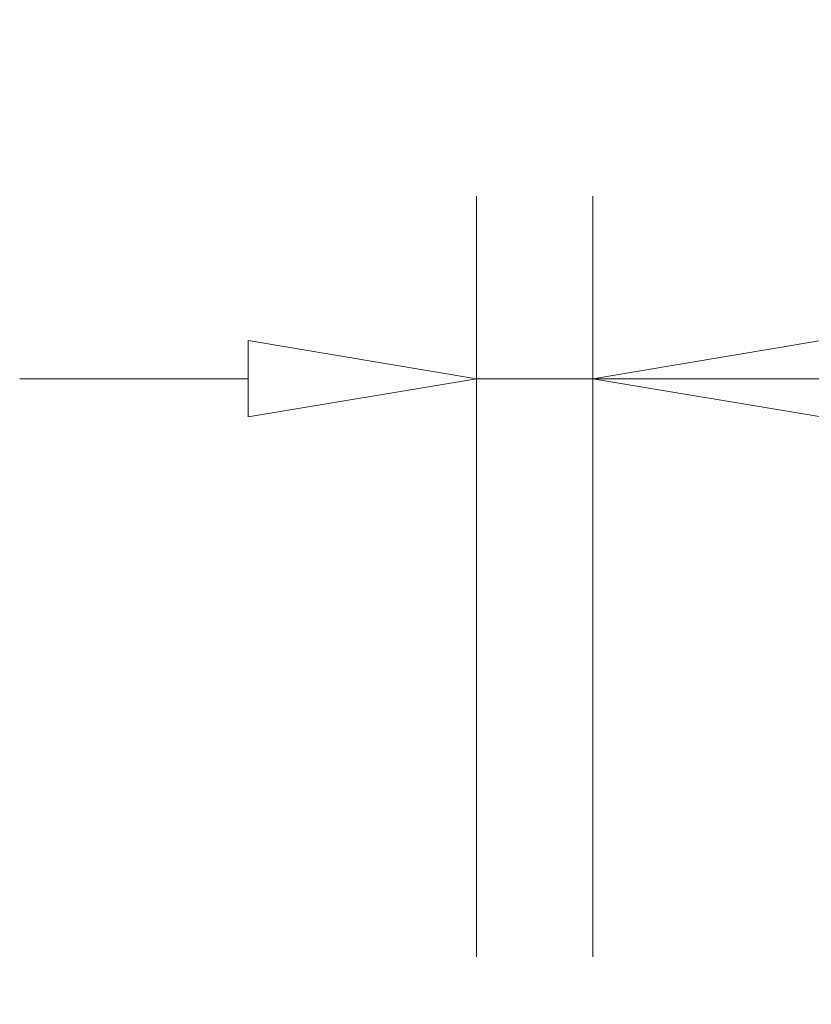
# Model space of a CAD drawing. Extents: x 94 to 154, y -1.5 to 81.5.
# Drawn here: x 147.7 to 149.4, y 29.9 to 32.1 of the extents above; entities that cross this region are included whole.
import ezdxf

# ---------------------------------------------------------------- set-up
doc = ezdxf.new("R2010")
doc.units = 0
doc.header["$MEASUREMENT"] = 0
doc.header["$PDMODE"] = 2
doc.layers.get('0').update_dxf_attribs({"linetype": 'CONTINUOUS'})
doc.layers.get('Defpoints').update_dxf_attribs({"linetype": 'CONTINUOUS'})
doc.layers.add('Dimension', color=2, linetype='CONTINUOUS', lineweight=15)
doc.styles.get("Standard").update_dxf_attribs({"font": 'arial.ttf'})
doc.dimstyles.new('Nabco Dimension Arch Style - Autocad', dxfattribs={"dimscale": 2, "dimtxt": 0.25, "dimasz": 0.25, "dimexe": 0.2, "dimexo": 0.1, "dimgap": 0.1, "dimtad": 3, "dimdec": 4, "dimzin": 4, "dimdsep": 46, "dimlunit": 5, "dimtxsty": 'Standard', "dimblk1": 'CLOSEDBLANK', "dimblk2": 'CLOSEDBLANK', "dimsah": 1, "dimcen": 0, "dimclrd": 256, "dimclre": 256, "dimclrt": 256, "dimadec": 1, "dimazin": 1, "dimtm": 1e-09, "dimtfac": 1, "dimtdec": 5, "dimtofl": 0, "dimtmove": 0, "dimatfit": 3, "dimfxl": 1, "dimfrac": 2, "dimtolj": 1, "dimtzin": 4, "dimlwd": -1, "dimlwe": -1, "dimarcsym": 0})

# ---------------------------------------------------------------- blocks, each defined once
blk = doc.blocks.new('_ClosedBlank')
at = {"color": 0, "linetype": 'ByBlock', "lineweight": -2}
for p, q in [((-1, 0.1667), (0, 0)), ((-1, 0.1667), (-1, -0.1667)), ((0, 0), (-1, -0.1667))]:
    blk.add_line(p, q, dxfattribs=at)
blk = doc.blocks.new('*D44')
at = {"layer": 'Defpoints', "color": 0}
for p in [(148.9713, 31.3189), (148.7165, 29.8528), (148.9713, 29.8528)]:
    blk.add_point(p, dxfattribs=at)
at = {"layer": 'Dimension'}
for p, q in [((148.7165, 30.0528), (148.7165, 31.7189)), ((148.9713, 30.0528), (148.9713, 31.7189)), ((148.2165, 31.3189), (147.7165, 31.3189)), ((148.7165, 31.3189), (151.2283, 31.3189))]:
    blk.add_line(p, q, dxfattribs=at)
at = {"layer": 'Dimension', "xscale": 0.5, "yscale": 0.5, "zscale": 0.5}
blk.add_blockref('_ClosedBlank', (148.7165, 31.3189), dxfattribs=at)
at = {"layer": 'Dimension', "xscale": 0.5, "yscale": 0.5, "zscale": 0.5, "rotation": 180}
blk.add_blockref('_ClosedBlank', (148.9713, 31.3189), dxfattribs=at)
at = {"layer": 'Dimension', "insert": (150.5998, 31.7772), "char_height": 0.5, "attachment_point": 5}
blk.add_mtext('\\A1;1/2', dxfattribs=at)

msp = doc.modelspace()

# ---------------------------------------------------------------- dimensions: what is measured, and where the dimension line sits
at = {"layer": 'Dimension'}
dim = msp.add_linear_dim(base=(148.97127, 31.31893), p1=(148.71652, 29.85284), p2=(148.97127, 29.85284), text='1/2', dimstyle='Nabco Dimension Arch Style - Autocad', override={"dimpost": '\\X'}, dxfattribs=at)
dim.commit()
dim.dimension.update_dxf_attribs({"geometry": '*D44', "text_midpoint": (150.59977, 31.77718)})

doc.saveas('drawing.dxf')
